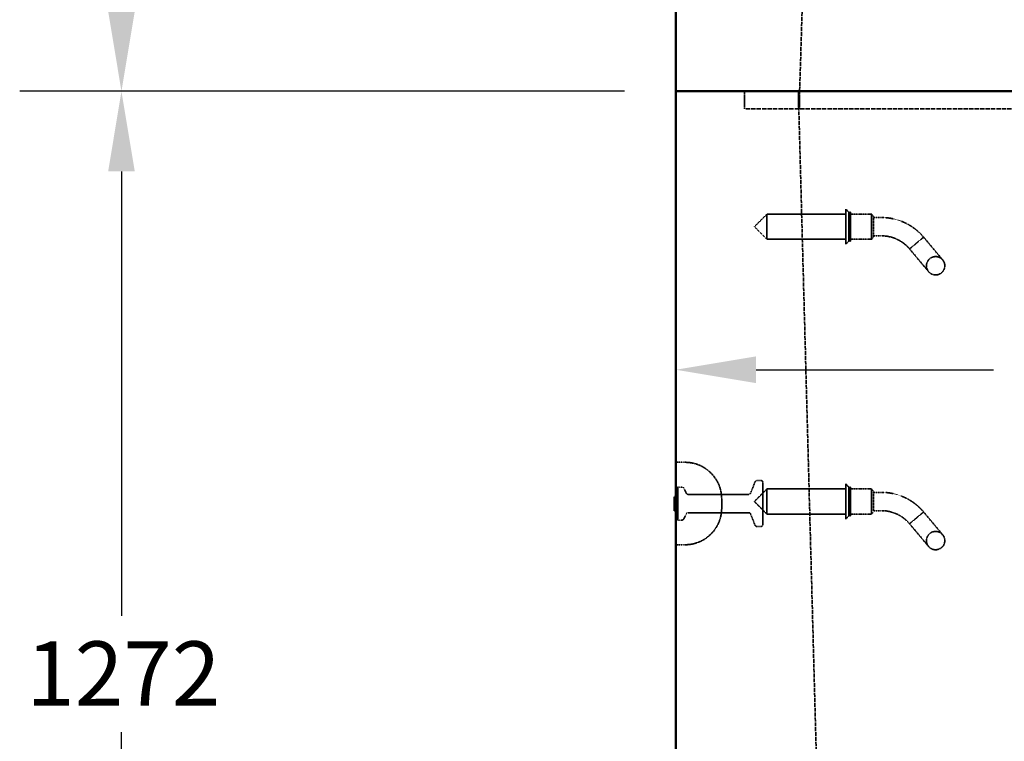
# Model space of a CAD drawing. Units: millimetres. Extents: x 483 to 14411, y 90 to 7458.
# Drawn here: x 1181 to 2256, y 1415 to 2203 of the extents above; entities that cross this region are included whole.
import ezdxf

# ---------------------------------------------------------------- set-up
doc = ezdxf.new("R2010")
doc.units = ezdxf.units.MM
doc.linetypes.add('DASHED', pattern=[0.2067, 0.1654, -0.0413])
for name, color, linetype, lineweight in [('Dimension (ANSI)', 5, 'Continuous', 25), ('Hidden (ANSI)', 7, 'DASHED', 35), ('Visible (ANSI)', 7, 'Continuous', 50)]:
    doc.layers.add(name, color=color, linetype=linetype, lineweight=lineweight)
doc.styles.add('LCG Note Text (ANSI)', font='calibri.ttf')
doc.dimstyles.new('LCG - mm (ANSI)', dxfattribs={"dimscale": 35, "dimtxt": 2, "dimasz": 2.5, "dimexe": 3.175, "dimexo": 1.6002, "dimgap": 0.8, "dimtad": 0, "dimtih": 1, "dimtoh": 1, "dimdec": 0, "dimrnd": 1e-08, "dimzin": 4, "dimdsep": 46, "dimtxsty": 'LCG Note Text (ANSI)', "dimcen": 0.09, "dimdle": 10, "dimclrd": 256, "dimclre": 256, "dimclrt": 256, "dimadec": 1, "dimazin": 1, "dimtfac": 1, "dimtofl": 0, "dimtmove": 0, "dimatfit": 3, "dimfxl": 1, "dimtolj": 1, "dimtzin": 4, "dimlwd": -1, "dimlwe": -1, "dimarcsym": 0})

# ---------------------------------------------------------------- blocks, each defined once
blk = doc.blocks.new('*D59')
at = {"layer": 'Defpoints', "color": 0, "transparency": 16777216}
for p in [(1291.8, 3327), (1897.2, 3327), (1897.2, 2124.8)]:
    blk.add_point(p, dxfattribs=at)
at = {"layer": 'Dimension (ANSI)', "transparency": 16777216}
for p, q in [((1841.2, 3327), (1180.7, 3327)), ((1291.8, 3239.5), (1291.8, 2808.1)), ((1291.8, 2212.3), (1291.8, 2680.4)), ((1841.2, 2124.8), (1180.7, 2124.8))]:
    blk.add_line(p, q, dxfattribs=at)
for points in [[(1277.3, 3239.5), (1306.4, 3239.5), (1291.8, 3327)], [(1277.3, 2212.3), (1306.4, 2212.3), (1291.8, 2124.8)]]:
    blk.add_solid(points, dxfattribs=at)
at = {"layer": 'Dimension (ANSI)', "transparency": 16777216, "insert": (1187.8, 2780.1), "char_height": 70, "attachment_point": 1, "style": 'LCG Note Text (ANSI)'}
blk.add_mtext('\\A1;1202', dxfattribs=at)
blk = doc.blocks.new('*D60')
at = {"layer": 'Defpoints', "color": 0, "transparency": 16777216}
for p in [(1897.2, 2124.8), (1291.8, 852.8), (1897.2, 852.8)]:
    blk.add_point(p, dxfattribs=at)
at = {"layer": 'Dimension (ANSI)', "transparency": 16777216}
for p, q in [((1841.2, 2124.8), (1180.7, 2124.8)), ((1291.8, 2037.3), (1291.8, 1552.3)), ((1291.8, 940.3), (1291.8, 1425.3)), ((1841.2, 852.8), (1180.7, 852.8))]:
    blk.add_line(p, q, dxfattribs=at)
for points in [[(1277.3, 2037.3), (1306.4, 2037.3), (1291.8, 2124.8)], [(1277.3, 940.3), (1306.4, 940.3), (1291.8, 852.8)]]:
    blk.add_solid(points, dxfattribs=at)
at = {"layer": 'Dimension (ANSI)', "transparency": 16777216, "insert": (1187.8, 1524.3), "char_height": 70, "attachment_point": 1, "style": 'LCG Note Text (ANSI)'}
blk.add_mtext('\\A1;1272', dxfattribs=at)
blk = doc.blocks.new('*D84')
at = {"layer": 'Defpoints', "color": 0, "transparency": 16777216}
for p in [(1897.2, 2124.8), (2805.2, 1820.8), (2805.2, 1434.2)]:
    blk.add_point(p, dxfattribs=at)
at = {"layer": 'Dimension (ANSI)', "transparency": 16777216}
for p, q in [((1897.2, 2068.8), (1897.2, 1709.7)), ((2805.2, 1490.2), (2805.2, 1932)), ((1984.7, 1820.8), (2243.8, 1820.8)), ((2717.7, 1820.8), (2458.5, 1820.8))]:
    blk.add_line(p, q, dxfattribs=at)
for points in [[(1984.7, 1835.4), (1984.7, 1806.2), (1897.2, 1820.8)], [(2717.7, 1835.4), (2717.7, 1806.2), (2805.2, 1820.8)]]:
    blk.add_solid(points, dxfattribs=at)
at = {"layer": 'Dimension (ANSI)', "transparency": 16777216, "insert": (2271.8, 1856.7), "char_height": 70, "attachment_point": 1, "style": 'LCG Note Text (ANSI)'}
blk.add_mtext('\\A1;908', dxfattribs=at)

msp = doc.modelspace()

# ---------------------------------------------------------------- linework, layer by layer
at = {"layer": 'Hidden (ANSI)', "ltscale": 26.236422}
msp.add_line((2061.67, 3072.98), (2032.27, 2124.78), dxfattribs=at)
at = {"layer": 'Hidden (ANSI)', "ltscale": 1.033878}
for p, q in [((1972.17, 2124.78), (1972.17, 2105.78)), ((1972.17, 2124.78), (1972.17, 2105.78)), ((2030.87, 2124.78), (2030.87, 2105.78)), ((2032.27, 2124.78), (2032.27, 2105.78))]:
    msp.add_line(p, q, dxfattribs=at)
at = {"layer": 'Hidden (ANSI)', "ltscale": 25.821985}
msp.add_line((2061.17, 1004.78), (2030.87, 2124.78), dxfattribs=at)
at = {"layer": 'Hidden (ANSI)', "ltscale": 28.785679}
msp.add_line((3638.17, 2105.78), (1972.17, 2105.78), dxfattribs=at)
msp.add_line((3638.17, 2105.78), (1972.17, 2105.78), dxfattribs=at)
at = {"layer": 'Hidden (ANSI)', "ltscale": 1.058119}
for p, q in [((1982.84, 1976.98), (1996.59, 1990.73)), ((1982.84, 1976.98), (1996.59, 1963.23)), ((1982.84, 1676.98), (1996.59, 1690.73)), ((1982.84, 1676.98), (1996.59, 1663.23))]:
    msp.add_line(p, q, dxfattribs=at)
at = {"layer": 'Hidden (ANSI)', "ltscale": 2.350671}
for p, q in [((1996.59, 1990.73), (1996.59, 1963.23)), ((2110.84, 1990.73), (2110.84, 1963.23)), ((1996.59, 1690.73), (1996.59, 1663.23)), ((2110.84, 1690.73), (2110.84, 1663.23))]:
    msp.add_line(p, q, dxfattribs=at)
at = {"layer": 'Hidden (ANSI)', "ltscale": 4.693616}
for p, q in [((2082.84, 1990.73), (1996.59, 1990.73)), ((2082.84, 1963.23), (1996.59, 1963.23)), ((2082.84, 1690.73), (1996.59, 1690.73)), ((2082.84, 1663.23), (1996.59, 1663.23))]:
    msp.add_line(p, q, dxfattribs=at)
at = {"layer": 'Hidden (ANSI)', "ltscale": 3.290979}
for p, q in [((2082.84, 1996.23), (2082.84, 1957.73)), ((2082.84, 1696.23), (2082.84, 1657.73))]:
    msp.add_line(p, q, dxfattribs=at)
at = {"layer": 'Hidden (ANSI)', "ltscale": 0.250763}
for p, q in [((2085.84, 1992.73), (2082.84, 1996.23)), ((2085.84, 1961.23), (2082.84, 1957.73)), ((2085.84, 1692.73), (2082.84, 1696.23)), ((2085.84, 1661.23), (2082.84, 1657.73))]:
    msp.add_line(p, q, dxfattribs=at)
at = {"layer": 'Hidden (ANSI)', "ltscale": 2.692601}
for p, q in [((2085.84, 1992.73), (2085.84, 1961.23)), ((2087.84, 1992.73), (2087.84, 1961.23)), ((2085.84, 1692.73), (2085.84, 1661.23)), ((2087.84, 1692.73), (2087.84, 1661.23))]:
    msp.add_line(p, q, dxfattribs=at)
at = {"layer": 'Hidden (ANSI)', "ltscale": 0.10874}
for p, q in [((2087.84, 1992.73), (2085.84, 1992.73)), ((2087.84, 1961.23), (2085.84, 1961.23)), ((2087.84, 1692.73), (2085.84, 1692.73)), ((2087.84, 1661.23), (2085.84, 1661.23))]:
    msp.add_line(p, q, dxfattribs=at)
at = {"layer": 'Hidden (ANSI)', "ltscale": 1.251558}
for p, q in [((2110.84, 1990.73), (2087.84, 1990.73)), ((2110.84, 1963.23), (2087.84, 1963.23)), ((2110.84, 1690.73), (2087.84, 1690.73)), ((2110.84, 1663.23), (2087.84, 1663.23))]:
    msp.add_line(p, q, dxfattribs=at)
at = {"layer": 'Hidden (ANSI)', "ltscale": 0.184948}
for p, q in [((2112.84, 1987.98), (2110.84, 1990.73)), ((2112.84, 1965.98), (2110.84, 1963.23)), ((2112.84, 1687.98), (2110.84, 1690.73)), ((2112.84, 1665.98), (2110.84, 1663.23))]:
    msp.add_line(p, q, dxfattribs=at)
at = {"layer": 'Hidden (ANSI)', "ltscale": 1.880517}
for p, q in [((2112.84, 1987.98), (2112.84, 1965.98)), ((2112.84, 1687.98), (2112.84, 1665.98))]:
    msp.add_line(p, q, dxfattribs=at)
at = {"layer": 'Hidden (ANSI)', "ltscale": 0.480342}
for p, q in [((2121.67, 1986.98), (2112.84, 1986.98)), ((2121.67, 1966.98), (2112.84, 1966.98)), ((2121.67, 1686.98), (2112.84, 1686.98)), ((2121.67, 1666.98), (2112.84, 1666.98))]:
    msp.add_line(p, q, dxfattribs=at)
at = {"layer": 'Hidden (ANSI)', "ltscale": 0.879592}
for p, q in [((2159.97, 1959.12), (2152.31, 1952.7)), ((2167.63, 1965.55), (2159.97, 1959.12)), ((2159.97, 1659.12), (2152.31, 1652.7)), ((2167.63, 1665.55), (2159.97, 1659.12))]:
    msp.add_line(p, q, dxfattribs=at)
at = {"layer": 'Hidden (ANSI)', "ltscale": 3.293336}
for p, q in [((2188.43, 1940.76), (2167.63, 1965.55)), ((2152.31, 1952.7), (2173.11, 1927.9)), ((2188.43, 1640.76), (2167.63, 1665.55)), ((2152.31, 1652.7), (2173.11, 1627.9))]:
    msp.add_line(p, q, dxfattribs=at)
at = {"layer": 'Hidden (ANSI)', "ltscale": 0.544099}
for p, q in [((1907.17, 1719.78), (1897.17, 1719.78)), ((1907.17, 1629.78), (1897.17, 1629.78))]:
    msp.add_line(p, q, dxfattribs=at)
at = {"layer": 'Hidden (ANSI)', "ltscale": 0.252731}
for p, q in [((1990.17, 1699.78), (1985.52, 1699.78)), ((1990.17, 1649.78), (1985.52, 1649.78))]:
    msp.add_line(p, q, dxfattribs=at)
at = {"layer": 'Hidden (ANSI)', "ltscale": 0.153823}
for p, q in [((1897.17, 1690.78), (1899.17, 1692.78)), ((1897.17, 1658.78), (1899.17, 1656.78))]:
    msp.add_line(p, q, dxfattribs=at)
at = {"layer": 'Hidden (ANSI)', "ltscale": 3.077273}
msp.add_line((1899.17, 1692.78), (1899.17, 1656.78), dxfattribs=at)
at = {"layer": 'Hidden (ANSI)', "ltscale": 0.259153}
for p, q in [((1903.93, 1692.78), (1899.17, 1692.78)), ((1903.93, 1656.78), (1899.17, 1656.78))]:
    msp.add_line(p, q, dxfattribs=at)
at = {"layer": 'Hidden (ANSI)', "ltscale": 0.352113}
for p, q in [((1908.61, 1685.89), (1905.72, 1691.68)), ((1908.61, 1663.68), (1905.72, 1657.89))]:
    msp.add_line(p, q, dxfattribs=at)
at = {"layer": 'Hidden (ANSI)', "ltscale": 0.731704}
for p, q in [((1978.67, 1686.04), (1983.66, 1698.53)), ((1978.67, 1663.53), (1983.66, 1651.04))]:
    msp.add_line(p, q, dxfattribs=at)
at = {"layer": 'Hidden (ANSI)', "ltscale": 3.932099}
msp.add_line((1992.17, 1697.78), (1992.17, 1651.78), dxfattribs=at)
at = {"layer": 'Hidden (ANSI)', "ltscale": 0.05432}
for p, q in [((1896.67, 1681.77), (1895.67, 1681.77)), ((1896.67, 1680.35), (1895.67, 1680.35)), ((1896.67, 1679.91), (1895.67, 1679.91)), ((1896.67, 1679.43), (1895.67, 1679.43)), ((1896.67, 1674.13), (1895.67, 1674.13)), ((1896.67, 1672.53), (1895.67, 1672.53)), ((1896.67, 1672.44), (1895.67, 1672.44)), ((1896.67, 1668.54), (1895.67, 1668.54)), ((1896.67, 1668.53), (1895.67, 1668.53))]:
    msp.add_line(p, q, dxfattribs=at)
at = {"layer": 'Hidden (ANSI)', "ltscale": 3.613919}
for p, q in [((1976.81, 1684.78), (1910.4, 1684.78)), ((1976.81, 1664.78), (1910.4, 1664.78))]:
    msp.add_line(p, q, dxfattribs=at)
at = {"layer": 'Hidden (ANSI)', "ltscale": 0.854726}
msp.add_line((1947.17, 1669.78), (1947.17, 1679.78), dxfattribs=at)
at = {"layer": 'Hidden (ANSI)', "ltscale": 3.419203}
for centre in [(2180.77, 1934.33), (2180.77, 1634.33)]:
    msp.add_circle(centre, 10, dxfattribs=at)
at = {"layer": 'Hidden (ANSI)', "ltscale": 1.697801}
for centre in [(2121.67, 1926.98), (2121.67, 1626.98)]:
    msp.add_arc(centre, 60, 60.20619, 90, dxfattribs=at)
at = {"layer": 'Hidden (ANSI)', "ltscale": 1.131834}
for centre in [(2121.67, 1926.98), (2121.67, 1626.98)]:
    msp.add_arc(centre, 40, 60.20619, 90, dxfattribs=at)
at = {"layer": 'Hidden (ANSI)', "ltscale": 3.419203}
for centre, start, end in [((1907.17, 1679.78), 0, 90), ((1907.17, 1669.78), 270, 0)]:
    msp.add_arc(centre, 40, start, end, dxfattribs=at)
at = {"layer": 'Hidden (ANSI)', "ltscale": 0.129451}
for centre, start, end in [((1985.52, 1697.78), 90, 158.19859), ((1976.81, 1686.78), 270, 338.19859), ((1976.81, 1662.78), 21.80141, 90), ((1985.52, 1651.78), 201.80141, 270)]:
    msp.add_arc(centre, 2, start, end, dxfattribs=at)
at = {"layer": 'Hidden (ANSI)', "ltscale": 0.170865}
for centre, start, end in [((1990.17, 1697.78), 0, 90), ((1990.17, 1651.78), 270, 0)]:
    msp.add_arc(centre, 2, start, end, dxfattribs=at)
at = {"layer": 'Hidden (ANSI)', "ltscale": 0.120402}
for centre, start, end in [((1903.93, 1690.78), 26.56505, 90), ((1910.4, 1686.78), 206.56505, 270), ((1903.93, 1658.78), 270, 333.43495), ((1910.4, 1662.78), 90, 153.43495)]:
    msp.add_arc(centre, 2, start, end, dxfattribs=at)
at = {"layer": 'Hidden (ANSI)', "ltscale": 0.051874}
for centre in [(1896.67, 1682.27), (1896.67, 1669.04), (1896.67, 1669.03)]:
    msp.add_arc(centre, 0.5, 270, 0, dxfattribs=at)
at = {"layer": 'Hidden (ANSI)', "ltscale": 0.042641}
for centre, start, end in [((1896.67, 1679.85), 0, 90), ((1896.67, 1674.63), 270, 0), ((1896.67, 1671.94), 0, 90)]:
    msp.add_arc(centre, 0.5, start, end, dxfattribs=at)
at = {"layer": 'Hidden (ANSI)', "ltscale": 1.169061}
for points in [[(2151.48, 1979.05), (2155.8, 1976.58), (2159.86, 1973.51), (2164.88, 1968.66), (2166.31, 1967.13), (2167.63, 1965.55)], [(2151.48, 1679.05), (2155.8, 1676.58), (2159.86, 1673.51), (2164.88, 1668.66), (2166.31, 1667.13), (2167.63, 1665.55)]]:
    msp.add_open_spline(points, degree=3, knots=[0, 0, 0, 0, 1.4946676, 1.4946676, 2.1414001, 2.1414001, 2.1414001, 2.1414001], dxfattribs=at)
at = {"layer": 'Hidden (ANSI)', "ltscale": 0.793626}
for points in [[(2152.31, 1952.7), (2150.5, 1954.85), (2148.32, 1956.97), (2144.51, 1959.86), (2143.05, 1960.83), (2141.54, 1961.7)], [(2152.31, 1652.7), (2150.5, 1654.85), (2148.32, 1656.97), (2144.51, 1659.86), (2143.05, 1660.83), (2141.54, 1661.7)]]:
    msp.add_open_spline(points, degree=3, knots=[0, 0, 0, 0, 0.9312655, 0.9312655, 1.4528926, 1.4528926, 1.4528926, 1.4528926], dxfattribs=at)
at = {"layer": 'Hidden (ANSI)', "ltscale": 0.042643}
for points, knots in [([(1897.17, 1679.44), (1897.17, 1679.44), (1897.17, 1679.44), (1897.17, 1679.5), (1897.15, 1679.56), (1897.1, 1679.68), (1897.06, 1679.73), (1896.97, 1679.82), (1896.92, 1679.85), (1896.8, 1679.9), (1896.73, 1679.91), (1896.67, 1679.91)], [-0.078790292, -0.078790292, -0.078790292, -0.078790292, -0.078425718, -0.078425718, -0.058595789, -0.058595789, -0.039062806, -0.039062806, -0.019531089, -0.019531089, 0, 0, 0, 0]), ([(1897.17, 1679.11), (1897.17, 1679.11), (1897.17, 1679.11), (1897.17, 1679.15), (1897.15, 1679.2), (1897.1, 1679.28), (1897.06, 1679.31), (1896.97, 1679.37), (1896.92, 1679.39), (1896.8, 1679.43), (1896.73, 1679.43), (1896.67, 1679.43)], [-0.000364576, -0.000364576, -0.000364576, -0.000364576, 0, 0, 0.019829662, 0.019829662, 0.039362518, 0.039362518, 0.058894375, 0.058894375, 0.078425776, 0.078425776, 0.078425776, 0.078425776])]:
    msp.add_open_spline(points, degree=3, knots=knots, dxfattribs=at)
at = {"layer": 'Hidden (ANSI)', "ltscale": 0.053638}
msp.add_open_spline([(1897.17, 1671.98), (1897.17, 1671.98), (1897.17, 1671.98), (1897.17, 1672.05), (1897.15, 1672.12), (1897.1, 1672.26), (1897.06, 1672.32), (1896.97, 1672.41), (1896.93, 1672.45), (1896.84, 1672.5), (1896.8, 1672.51), (1896.72, 1672.53), (1896.7, 1672.53), (1896.67, 1672.53)], degree=3, knots=[-0.093108116, -0.093108116, -0.093108116, -0.093108116, -0.092702813, -0.092702813, -0.067626273, -0.067626273, -0.041437026, -0.041437026, -0.022697432, -0.022697432, -0.008552204, -0.008552204, 0, 0, 0, 0], dxfattribs=at)
at = {"layer": 'Visible (ANSI)'}
for p, q in [((1897.17, 2124.78), (1897.17, 3326.98)), ((1897.17, 2124.78), (1897.17, 852.78)), ((1897.17, 2124.78), (3713.17, 2124.78)), ((3713.17, 2124.78), (1897.17, 2124.78)), ((1896.67, 1682.08), (1895.67, 1682.08)), ((1895.67, 1681.23), (1895.67, 1682.08)), ((1896.67, 1681.23), (1895.67, 1681.23)), ((1895.67, 1679.11), (1895.67, 1681.23)), ((1896.67, 1679.11), (1895.67, 1679.11)), ((1895.67, 1676.99), (1895.67, 1679.11)), ((1896.67, 1679.11), (1897.17, 1679.11)), ((1895.67, 1674.83), (1895.67, 1676.99)), ((1896.67, 1674.83), (1895.67, 1674.83)), ((1895.67, 1674.5), (1895.67, 1674.83)), ((1896.67, 1674.5), (1895.67, 1674.5)), ((1895.67, 1666.77), (1895.67, 1674.5)), ((1896.67, 1666.77), (1895.67, 1666.77))]:
    msp.add_line(p, q, dxfattribs=at)
for centre, start, end in [((1896.67, 1682.58), 270, 0), ((1896.67, 1666.27), 0, 90)]:
    msp.add_arc(centre, 0.5, start, end, dxfattribs=at)
for points, knots in [([(1897.17, 1681.54), (1897.17, 1681.54), (1897.17, 1681.54), (1897.17, 1681.52), (1897.16, 1681.49), (1897.14, 1681.44), (1897.12, 1681.41), (1897.07, 1681.36), (1897.03, 1681.33), (1896.94, 1681.28), (1896.89, 1681.26), (1896.78, 1681.24), (1896.72, 1681.23), (1896.67, 1681.23)], [-0.085609837, -0.085609837, -0.085609837, -0.085609837, -0.085239334, -0.085239334, -0.070367919, -0.070367919, -0.055750545, -0.055750545, -0.034744556, -0.034744556, -0.016729561, -0.016729561, 0, 0, 0, 0]), ([(1897.17, 1675.21), (1897.17, 1675.21), (1897.17, 1675.21), (1897.17, 1675.15), (1897.15, 1675.1), (1897.1, 1675.01), (1897.06, 1674.97), (1896.97, 1674.9), (1896.92, 1674.87), (1896.8, 1674.84), (1896.73, 1674.83), (1896.67, 1674.83)], [-0.07879395, -0.07879395, -0.07879395, -0.07879395, -0.078429344, -0.078429344, -0.058594416, -0.058594416, -0.039060204, -0.039060204, -0.01952927, -0.01952927, 0, 0, 0, 0]), ([(1896.67, 1674.5), (1896.71, 1674.5), (1896.75, 1674.51), (1896.83, 1674.53), (1896.87, 1674.55), (1896.96, 1674.61), (1897.01, 1674.66), (1897.08, 1674.77), (1897.11, 1674.83), (1897.16, 1674.97), (1897.17, 1675.04), (1897.17, 1675.12), (1897.17, 1675.12), (1897.17, 1675.12)], [0, 0, 0, 0, 0.01247735, 0.01247735, 0.02714541, 0.02714541, 0.04811222, 0.04811222, 0.07397059, 0.07397059, 0.10187815, 0.10187815, 0.10237501, 0.10237501, 0.10237501, 0.10237501])]:
    msp.add_open_spline(points, degree=3, knots=knots, dxfattribs=at)

# ---------------------------------------------------------------- dimensions: what is measured, and where the dimension line sits
at = {"layer": 'Dimension (ANSI)'}
for base, p2, angle, override, picture, middle in [((1291.83, 3326.98), (1897.17, 3326.98), 90, {"dimgap": 0.8, "dimdec": 0, "dimtol": 0, "dimlim": 0, "dimtp": 0, "dimtm": 0, "dimtdec": 2, "dimatfit": 1}, '*D59', (1291.83, 2744.28)), ((1291.83, 852.78), (1897.17, 852.78), 90, {"dimgap": 0.8, "dimdec": 0, "dimtol": 0, "dimlim": 0, "dimtp": 0, "dimtm": 0, "dimtdec": 2, "dimatfit": 1}, '*D60', (1291.83, 1488.78)), ((2805.17, 1820.83), (2805.17, 1434.23), 180, {"dimgap": 0.8, "dimtih": 0, "dimtoh": 0, "dimdec": 0, "dimtol": 0, "dimlim": 0, "dimtp": 0, "dimtm": 0, "dimtdec": 2, "dimatfit": 1}, '*D84', (2351.17, 1820.83))]:
    dim = msp.add_linear_dim(base=base, p1=(1897.17, 2124.78), p2=p2, angle=angle, dimstyle='LCG - mm (ANSI)', override=override, dxfattribs=at)
    dim.commit()
    dim.dimension.update_dxf_attribs({"geometry": picture, "text_midpoint": middle, "dimtype": 160})

doc.saveas('drawing.dxf')
